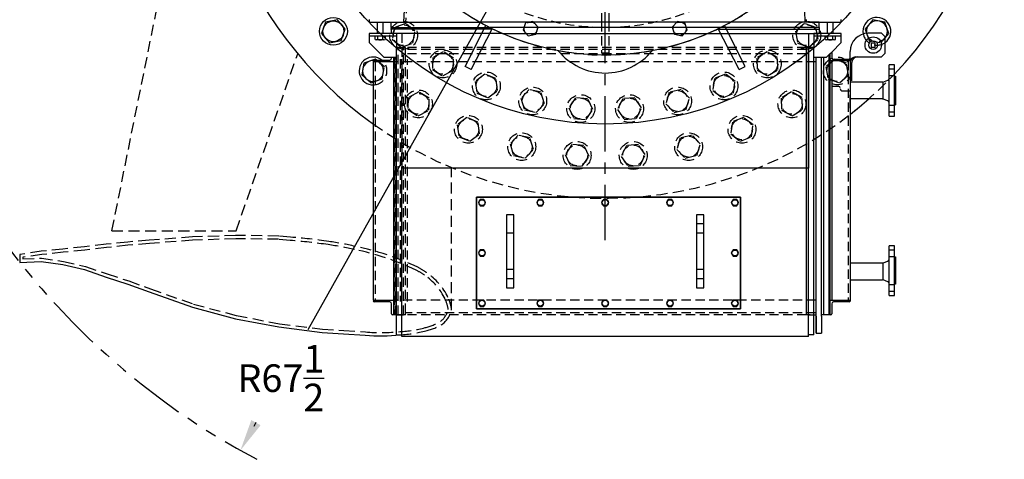
# Model space of a CAD drawing. Extents: x -320 to 275, y -19 to 298.
# Drawn here: x -270 to -181, y 190 to 230 of the extents above; entities that cross this region are included whole.
import ezdxf

# ---------------------------------------------------------------- set-up
doc = ezdxf.new("R2010")
doc.units = 0
doc.header["$LTSCALE"] = 4
doc.header["$MEASUREMENT"] = 0
for name, pattern in [('CENTER', [2, 1.25, -0.25, 0.25, -0.25]), ('HIDDEN', [0.375, 0.25, -0.125]), ('PHANTOM', [2.5, 1.25, -0.25, 0.25, -0.25, 0.25, -0.25])]:
    doc.linetypes.add(name, pattern=pattern)
doc.layers.get('DEFPOINTS').update_dxf_attribs({"linetype": 'CONTINUOUS'})
for name, color, linetype in [('CENTER', 4, 'CENTER'), ('DIM', 11, 'CONTINUOUS'), ('HIDDEN', 3, 'HIDDEN'), ('OBJECT', 1, 'CONTINUOUS'), ('PHANTOM', 5, 'PHANTOM')]:
    doc.layers.add(name, color=color, linetype=linetype)
doc.styles.add('SIMP', font='ROMANS')
doc.dimstyles.get("Standard").update_dxf_attribs({"dimscale": 0, "dimtxt": 0.15625, "dimasz": 0.18, "dimexe": 0.18, "dimexo": 0.09875, "dimgap": 0.09, "dimtad": 0, "dimtih": 1, "dimtoh": 1, "dimdec": 4, "dimzin": 4, "dimdsep": 46, "dimlunit": 5, "dimtxsty": 'SIMP', "dimcen": 0.09, "dimadec": 0, "dimazin": 0, "dimtfac": 1, "dimtdec": 4, "dimtofl": 0, "dimtmove": 2, "dimatfit": 3, "dimfxl": 0, "dimtolj": 1, "dimtzin": 4, "dimarcsym": 0})

# ---------------------------------------------------------------- blocks, each defined once
blk = doc.blocks.new('ELMOTORT')
at = {"layer": 'HIDDEN'}
for p, q in [((21.02, -9.42), (21.5, -24.02)), ((-20.71, -10.08), (-21.5, -24.02)), ((-0.39, -24.02), (-0.39, -27.36)), ((0.39, -24.02), (0.39, -27.36)), ((-21.89, -25.24), (-21.89, -39.76)), ((-22.48, -55.55), (-22.48, -26.73)), ((-22.3, -26.73), (-22.48, -26.73)), ((-22.3, -55.55), (-22.3, -26.73)), ((-21.71, -26.73), (-22.3, -26.73)), ((-21.71, -26.73), (-22.3, -26.73)), ((-21.71, -55.55), (-21.71, -26.73)), ((-21.51, -26.73), (-21.71, -26.73)), ((-21.51, -26.73), (-21.71, -26.73)), ((21.69, -26.73), (-21.51, -26.73)), ((-21.51, -26.97), (-21.51, -26.73)), ((21.69, -26.97), (-21.51, -26.97)), ((-21.51, -27.44), (-21.51, -26.97)), ((21.69, -27.44), (-21.51, -27.44)), ((-21.51, -55.35), (-21.51, -27.44)), ((0.39, -27.36), (-0.39, -27.36)), ((21.89, -26.73), (21.69, -26.73)), ((22.48, -26.73), (21.89, -26.73)), ((-24.78, -28.31), (-24.78, -53.98)), ((-22.69, -27.8), (-22.6, -27.8)), ((-22.69, -27.8), (-22.69, -28)), ((-22.69, -28), (-22.69, -55.55)), ((-22.48, -28), (-22.69, -28)), ((22.72, -28.31), (-22.69, -28.31)), ((-22.6, -34), (-22.6, -27.8)), ((-22.6, -27.8), (-22.48, -27.8)), ((-22.1, -28), (-22.1, -54.11)), ((-21.9, -54.11), (-21.9, -28)), ((-21.31, -54.11), (-21.31, -28)), ((26.18, -28.19), (26.18, -54.17)), ((30.59, -29.06), (31.18, -29.06)), ((30.59, -29.77), (31.18, -29.77)), ((31.18, -33), (30.59, -33)), ((31.18, -33.71), (30.59, -33.71)), ((-22.6, -55.55), (-22.6, -34)), ((30.59, -48.55), (31.18, -48.55)), ((30.59, -49.26), (31.18, -49.26)), ((31.18, -52.32), (30.59, -52.32)), ((31.18, -53.03), (30.59, -53.03)), ((22.72, -53.98), (-22.48, -53.98)), ((21.69, -55.55), (-22.3, -55.55)), ((-21.51, -55.55), (-21.71, -55.55)), ((22.72, -55.35), (-21.51, -55.35)), ((-21.51, -55.55), (-21.51, -55.35)), ((21.89, -55.55), (21.69, -55.55)), ((21.89, -55.55), (22.1, -55.55)), ((22.1, -55.55), (21.89, -55.55)), ((22.1, -55.55), (22.72, -55.55))]:
    blk.add_line(p, q, dxfattribs=at)
for points in [[(-8.28, -25.49), (-7.48, -25.32), (-7.23, -24.54), (-7.78, -23.93), (-8.58, -24.1), (-8.83, -24.88)], [(8.28, -25.49), (8.83, -24.88), (8.58, -24.1), (7.78, -23.93), (7.23, -24.54), (7.48, -25.32)]]:
    blk.add_lwpolyline(points, close=True, dxfattribs=at)
for centre, radius in [((0, 0), 24.61), ((-8.03, -24.71), 0.708), ((8.03, -24.71), 0.708)]:
    blk.add_circle(centre, radius, dxfattribs=at)
blk.add_arc((0, 0), 27.56, 219.3092, 321.1805, dxfattribs=at)
at = {"layer": 'OBJECT'}
for p, q in [((-21.69, -24.02), (-21.32, -17.46)), ((-0.39, -23.03), (-0.39, -24.02)), ((0.39, -23.03), (0.39, -24.02)), ((-25.43, -23.72), (-25.43, -24.02)), ((-25.43, -24.02), (-24.96, -24.02)), ((-24.96, -24.02), (-23.54, -24.02)), ((-24.57, -24.02), (-24.57, -25.24)), ((-23.94, -24.02), (-23.94, -25.24)), ((-23.54, -24.02), (-21.89, -24.02)), ((-23.07, -24.02), (-13.52, -24.02)), ((-23.07, -24.61), (-23.07, -24.02)), ((13.52, -24.02), (-13.52, -24.02)), ((23.07, -24.02), (13.52, -24.02)), ((21.69, -24.02), (21.68, -23.72)), ((21.89, -24.02), (23.54, -24.02)), ((23.07, -24.61), (23.07, -24.02)), ((23.54, -24.02), (24.96, -24.02)), ((23.94, -25.24), (23.94, -24.02)), ((24.57, -25.24), (24.57, -24.02)), ((24.96, -24.02), (25.43, -24.02)), ((25.43, -24.02), (25.43, -23.72)), ((-25.43, -25.24), (-25.43, -25.53)), ((-24.96, -25.24), (-25.43, -25.24)), ((-22.48, -25.24), (-24.96, -25.24)), ((-23.07, -24.61), (-12.41, -24.61)), ((-23.07, -24.61), (-23.07, -25.24)), ((-12.09, -24.76), (-23.07, -24.76)), ((-21.89, -25.24), (-23.07, -25.24)), ((-22.48, -25.24), (-22.48, -26.73)), ((-11.07, -25.24), (-21.89, -25.24)), ((12.41, -24.61), (-12.41, -24.61)), ((-11.07, -25.24), (11.07, -25.24)), ((11.07, -25.24), (21.89, -25.24)), ((12.09, -24.76), (23.07, -24.76)), ((23.07, -24.61), (12.41, -24.61)), ((21.89, -25.24), (21.89, -39.76)), ((21.89, -25.24), (23.07, -25.24)), ((24.96, -25.24), (22.48, -25.24)), ((22.48, -25.24), (22.48, -25.53)), ((23.07, -24.61), (23.07, -25.24)), ((25.43, -25.24), (24.96, -25.24)), ((25.43, -25.53), (25.43, -25.24)), ((29.76, -25.21), (28.35, -25.21)), ((29.76, -25.21), (30.16, -25.6)), ((-24.96, -25.53), (-25.43, -25.53)), ((-25.43, -25.53), (-25.43, -26.22)), ((-25.43, -26.22), (-23.86, -27.8)), ((-22.48, -25.53), (-24.96, -25.53)), ((-24.8, -25.53), (-24.8, -25.88)), ((-23.84, -25.93), (-24.66, -25.93)), ((-24.52, -25.53), (-24.52, -25.88)), ((-23.98, -25.53), (-23.98, -25.88)), ((-23.71, -25.53), (-23.71, -25.88)), ((22.48, -25.53), (22.48, -26.73)), ((24.96, -25.53), (22.48, -25.53)), ((23.71, -25.88), (23.71, -25.53)), ((24.66, -25.93), (23.84, -25.93)), ((23.98, -25.88), (23.98, -25.53)), ((24.41, -27.24), (25.43, -26.22)), ((24.52, -25.88), (24.52, -25.53)), ((24.8, -25.88), (24.8, -25.53)), ((25.43, -25.53), (24.96, -25.53)), ((25.43, -26.22), (25.43, -25.53)), ((28.66, -26.27), (28.66, -26.7)), ((29.09, -26.27), (28.66, -26.27)), ((29.09, -26.7), (29.09, -26.27)), ((30.16, -27.37), (30.16, -25.6)), ((-22.48, -27.8), (-22.48, -26.73)), ((21.69, -55.55), (21.69, -26.73)), ((21.89, -55.55), (21.89, -26.73)), ((22.48, -27.8), (22.48, -26.73)), ((23.86, -27.8), (24.11, -27.54)), ((24.11, -27.54), (24.21, -27.44)), ((24.11, -27.54), (24.11, -55.55)), ((24.21, -27.44), (24.41, -27.24)), ((24.21, -27.44), (24.21, -55.55)), ((24.41, -27.24), (24.41, -27.91)), ((26.38, -28.09), (26.38, -27.18)), ((28.66, -26.7), (29.09, -26.7)), ((30.16, -27.37), (29.76, -27.77)), ((-24.98, -28.21), (-24.98, -28.31)), ((-24.98, -28.31), (-24.98, -53.98)), ((-24.78, -28.31), (-24.98, -28.31)), ((-24.88, -28.11), (-23.2, -28.11)), ((-23.35, -28.31), (-24.78, -28.31)), ((-23.86, -27.8), (-23.01, -27.8)), ((-22.81, -28.31), (-23.35, -28.31)), ((-23.01, -27.8), (-22.81, -27.8)), ((-23.01, -27.91), (-23.01, -27.8)), ((-22.81, -27.8), (-22.81, -55.45)), ((-22.81, -27.8), (-22.69, -27.8)), ((-22.48, -57.72), (-22.48, -27.8)), ((22.48, -57.72), (22.48, -27.8)), ((22.48, -27.8), (22.72, -27.8)), ((22.48, -27.8), (23.86, -27.8)), ((22.72, -51.47), (22.72, -27.8)), ((22.72, -27.8), (23.31, -27.8)), ((23.31, -55.69), (23.31, -27.8)), ((23.31, -27.8), (23.52, -27.8)), ((23.52, -27.8), (23.52, -55.55)), ((23.52, -27.8), (23.86, -27.8)), ((25, -28.19), (24.21, -28.19)), ((24.41, -28.14), (24.41, -31.06)), ((24.61, -27.99), (25.31, -27.99)), ((25, -27.99), (25.31, -27.99)), ((25.31, -28.19), (25, -28.19)), ((26.18, -28.19), (25, -28.19)), ((25.31, -27.99), (26.28, -27.99)), ((26.38, -28.19), (26.18, -28.19)), ((26.38, -27.99), (26.38, -28.09)), ((26.38, -28.09), (26.38, -28.19)), ((26.38, -28.09), (26.38, -28.19)), ((26.38, -28.09), (26.38, -28.19)), ((26.38, -28.09), (26.38, -28.19)), ((26.38, -28.19), (26.38, -32.1)), ((26.38, -28.36), (26.38, -31.02)), ((26.57, -30.35), (26.57, -28.36)), ((26.97, -27.77), (29.76, -27.77)), ((31.18, -28.63), (30.59, -28.63)), ((30.59, -34.14), (30.59, -28.63)), ((31.18, -34.14), (31.18, -28.63)), ((-24.98, -30.82), (-24.98, -30.72)), ((29.92, -30.48), (26.38, -30.48)), ((29.92, -30.48), (30.44, -30.27)), ((29.92, -30.48), (29.92, -32.27)), ((31.3, -32.9), (31.3, -29.87)), ((25.18, -30.94), (24.41, -30.95)), ((24.41, -31.06), (24.41, -51.69)), ((26.38, -31.44), (25.59, -31.44)), ((26.38, -32.2), (26.38, -31.86)), ((26.38, -32.1), (26.38, -31.86)), ((26.38, -33.28), (26.38, -32.09)), ((26.38, -32.1), (26.38, -33.31)), ((29.87, -32.29), (26.38, -32.29)), ((30.44, -32.51), (29.96, -32.31)), ((26.38, -33.31), (26.38, -54.07)), ((30.59, -34.14), (31.18, -34.14)), ((21.89, -39.76), (-21.89, -39.76)), ((-21.89, -57.91), (-21.89, -39.76)), ((21.89, -57.91), (21.89, -39.76)), ((14.57, -42.88), (-13.86, -42.88)), ((-13.86, -42.88), (14.57, -42.88)), ((-13.86, -42.88), (-13.86, -54.9)), ((-13.86, -54.9), (-13.86, -42.88)), ((14.57, -54.9), (14.57, -42.88)), ((14.57, -42.88), (14.57, -54.9)), ((-10.63, -44.79), (-10.63, -46.75)), ((-9.84, -44.79), (-10.63, -44.79)), ((-9.84, -46.75), (-9.84, -44.79)), ((9.84, -44.79), (9.84, -45.77)), ((10.63, -44.79), (9.84, -44.79)), ((10.63, -45.77), (10.63, -44.79)), ((10.63, -45.77), (9.84, -45.77)), ((9.84, -45.77), (9.84, -46.75)), ((10.63, -46.75), (10.63, -45.77)), ((-9.84, -46.75), (-10.63, -46.75)), ((-10.63, -46.75), (-10.63, -50.69)), ((-9.84, -50.69), (-9.84, -46.75)), ((9.84, -46.75), (9.84, -50.69)), ((10.63, -46.75), (9.84, -46.75)), ((10.63, -50.69), (10.63, -46.75)), ((31.18, -48.12), (30.59, -48.12)), ((30.59, -53.46), (30.59, -48.12)), ((31.18, -53.46), (31.18, -48.12)), ((29.96, -49.95), (30.44, -49.76)), ((31.3, -52.22), (31.3, -49.36)), ((-9.84, -50.69), (-10.63, -50.69)), ((-10.63, -50.69), (-10.63, -51.68)), ((-9.84, -51.68), (-9.84, -50.69)), ((10.63, -50.69), (9.84, -50.69)), ((9.84, -50.69), (9.84, -51.68)), ((10.63, -51.68), (10.63, -50.69)), ((26.38, -49.97), (29.87, -49.97)), ((26.38, -50.91), (26.38, -51.05)), ((29.92, -49.99), (29.92, -51.74)), ((-24.98, -51.4), (-24.98, -51.47)), ((-10.63, -51.68), (-10.63, -52.66)), ((-9.84, -51.68), (-10.63, -51.68)), ((-9.84, -52.66), (-9.84, -51.68)), ((9.84, -51.68), (9.84, -52.66)), ((10.63, -51.68), (9.84, -51.68)), ((10.63, -52.66), (10.63, -51.68)), ((22.72, -55.35), (22.72, -51.47)), ((24.41, -51.69), (24.41, -53.98)), ((26.38, -51.78), (29.87, -51.78)), ((30.44, -52), (29.96, -51.8)), ((-10.63, -52.66), (-9.84, -52.66)), ((9.84, -52.66), (10.63, -52.66)), ((-24.98, -53.98), (-24.78, -53.98)), ((-24.78, -53.98), (-23.38, -53.98)), ((-23.38, -53.98), (-22.81, -53.98)), ((24.21, -53.98), (26.38, -53.98)), ((30.59, -53.46), (31.18, -53.46)), ((-23.35, -54.17), (-24.88, -54.17)), ((-23.2, -54.17), (-23.35, -54.17)), ((-23.01, -55.45), (-23.01, -54.37)), ((-22.69, -54.11), (-22.48, -54.11)), ((-13.86, -54.9), (14.57, -54.9)), ((14.57, -54.9), (-13.86, -54.9)), ((24.41, -54.37), (24.41, -55.45)), ((26.18, -54.17), (24.61, -54.17)), ((26.28, -54.17), (26.18, -54.17)), ((-22.69, -55.55), (-22.91, -55.55)), ((-22.69, -55.55), (-22.91, -55.55)), ((-22.3, -55.55), (-22.69, -55.55)), ((-22.3, -55.55), (-22.69, -55.55)), ((-22.5, -55.55), (-22.62, -55.55)), ((-22.5, -55.55), (-22.48, -55.55)), ((-22.48, -55.55), (-22.3, -55.55)), ((-22.3, -55.55), (-21.71, -55.55)), ((21.69, -55.55), (21.69, -55.35)), ((22.72, -55.55), (22.72, -55.35)), ((22.72, -57.52), (22.72, -55.55)), ((22.72, -55.69), (22.72, -57.52)), ((23.52, -55.55), (23.31, -55.55)), ((23.31, -55.69), (23.31, -57.52)), ((24.11, -55.55), (23.52, -55.55)), ((24.21, -55.55), (24.11, -55.55)), ((24.31, -55.55), (24.21, -55.55)), ((-22.48, -57.72), (-21.89, -57.72)), ((21.89, -57.91), (-21.89, -57.91)), ((22.48, -57.72), (21.89, -57.72)), ((22.72, -57.52), (23.31, -57.52))]:
    blk.add_line(p, q, dxfattribs=at)
for points in [[(-13.07, -43.13), (-13.46, -43.13), (-13.65, -43.47), (-13.46, -43.8), (-13.07, -43.8), (-12.88, -43.47), (-13.07, -43.13)], [(-6.8, -43.13), (-7.18, -43.13), (-7.37, -43.47), (-7.18, -43.8), (-6.8, -43.8), (-6.6, -43.47), (-6.8, -43.13)], [(0.19, -43.13), (-0.19, -43.13), (-0.39, -43.47), (-0.19, -43.8), (0.19, -43.8), (0.39, -43.47), (0.19, -43.13)], [(7.18, -43.13), (6.8, -43.13), (6.6, -43.47), (6.8, -43.8), (7.18, -43.8), (7.37, -43.47), (7.18, -43.13)], [(14.17, -43.13), (13.78, -43.13), (13.59, -43.47), (13.78, -43.8), (14.17, -43.8), (14.36, -43.47), (14.17, -43.13)], [(-13.07, -48.56), (-13.46, -48.56), (-13.65, -48.89), (-13.46, -49.23), (-13.07, -49.23), (-12.88, -48.89), (-13.07, -48.56)], [(14.17, -48.56), (13.78, -48.56), (13.59, -48.89), (13.78, -49.23), (14.17, -49.23), (14.36, -48.89), (14.17, -48.56)], [(-13.07, -53.98), (-13.46, -53.98), (-13.65, -54.31), (-13.46, -54.65), (-13.07, -54.65), (-12.88, -54.31), (-13.07, -53.98)], [(-6.8, -53.98), (-7.18, -53.98), (-7.37, -54.31), (-7.18, -54.65), (-6.8, -54.65), (-6.6, -54.31), (-6.8, -53.98)], [(0.19, -53.98), (-0.19, -53.98), (-0.39, -54.31), (-0.19, -54.65), (0.19, -54.65), (0.39, -54.31), (0.19, -53.98)], [(7.18, -53.98), (6.8, -53.98), (6.6, -54.31), (6.8, -54.65), (7.18, -54.65), (7.37, -54.31), (7.18, -53.98)], [(14.17, -53.98), (13.78, -53.98), (13.59, -54.31), (13.78, -54.65), (14.17, -54.65), (14.36, -54.31), (14.17, -53.98)]]:
    blk.add_lwpolyline(points, close=True, dxfattribs=at)
for centre, radius in [((28.88, -26.49), 0.886), ((28.88, -26.49), 0.475), ((-13.27, -43.47), 0.334), ((-13.27, -43.47), 0.317), ((-6.99, -43.47), 0.334), ((-6.99, -43.47), 0.317), ((0, -43.47), 0.334), ((6.99, -43.47), 0.334), ((6.99, -43.47), 0.317), ((13.98, -43.47), 0.334), ((13.98, -43.47), 0.317), ((-13.27, -48.89), 0.334), ((-13.27, -48.89), 0.317), ((13.98, -48.89), 0.334), ((13.98, -48.89), 0.317), ((-13.27, -54.31), 0.334), ((-13.27, -54.31), 0.317), ((-6.99, -54.31), 0.334), ((-6.99, -54.31), 0.317), ((0, -54.31), 0.334), ((6.99, -54.31), 0.334), ((6.99, -54.31), 0.317), ((13.98, -54.31), 0.334), ((13.98, -54.31), 0.317)]:
    blk.add_circle(centre, radius, dxfattribs=at)
for centre, radius, start, end in [((28.35, -27.18), 1.97, 90, 180), ((-24.66, -25.7), 0.222, 232.1211, 307.8789), ((-24.25, -25.11), 0.818, 250.5288, 289.4712), ((-23.84, -25.7), 0.222, 232.1211, 307.8789), ((23.84, -25.7), 0.222, 232.1211, 307.8789), ((24.25, -25.11), 0.818, 250.5288, 289.4712), ((24.66, -25.7), 0.222, 232.1211, 307.8789), ((-24.88, -28.21), 0.0984, 90, 180), ((-23.2, -27.91), 0.197, 270, 0), ((24.55, -27.85), 0.15, 203.1986, 293.1986), ((26.28, -28.09), 0.0984, 0, 90), ((26.28, -28.09), 0.0984, 0, 90), ((26.97, -28.36), 0.591, 90, 180), ((27.17, -28.36), 0.591, 90, 180), ((30.35, -30.05), 0.236, 292.3801, 0), ((31.3, -29.75), 0.118, 180, 270), ((25.18, -31.08), 0.138, 0, 90), ((25.59, -31.16), 0.276, 180, 270), ((29.87, -32.53), 0.236, 67.6199, 90), ((30.35, -32.73), 0.236, 0, 67.6199), ((31.3, -33.02), 0.118, 90, 180), ((30.35, -49.54), 0.236, 292.3801, 0), ((31.3, -49.24), 0.118, 180, 270), ((29.87, -49.73), 0.236, 270, 292.3801), ((29.87, -52.02), 0.236, 67.6199, 90), ((30.35, -52.22), 0.236, 0, 67.6199), ((31.3, -52.34), 0.118, 90, 180), ((-24.88, -54.07), 0.0984, 180, 270), ((26.28, -54.07), 0.0984, 270, 0), ((-23.2, -54.37), 0.197, 0, 90), ((24.61, -54.37), 0.197, 90, 180), ((-22.91, -55.45), 0.0984, 180, 270), ((24.31, -55.45), 0.0984, 270, 0)]:
    blk.add_arc(centre, radius, start, end, dxfattribs=at)
blk = doc.blocks.new('*D9')
at = {"layer": 'DEFPOINTS', "color": 0}
for p in [(-216.76, 249.931), (-249.72, 191.073)]:
    blk.add_point(p, dxfattribs=at)
at = {"layer": 'DIM', "color": 0, "lineweight": -2}
for p, q in [((-216.76, 249.931), (-243.621, 201.965)), ((-248.313, 193.586), (-248.501, 193.252))]:
    blk.add_line(p, q, dxfattribs=at)
at = {"layer": 'DIM', "color": 0}
blk.add_solid([(-248.732, 193.821), (-247.895, 193.351), (-249.72, 191.073)], dxfattribs=at)
at = {"layer": 'DIM', "color": 0, "insert": (-246.061, 197.608), "char_height": 2.5, "attachment_point": 5, "style": 'SIMP'}
blk.add_mtext('\\A1;R67{\\H1.000000x;\\S1/2;}', dxfattribs=at)

msp = doc.modelspace()

# ---------------------------------------------------------------- linework, layer by layer
at = {"layer": 'CENTER'}
msp.add_line((-216.7596, 210.0926), (-216.7596, 289.7701), dxfattribs=at)
at = {"layer": 'HIDDEN'}
for p, q in [((-261.3271, 210.9314), (-254.9103, 242.679)), ((-250.0985, 210.9314), (-244.5434, 226.9377)), ((-236.7034, 225.7413), (-237.422, 226.355)), ((-236.902, 224.67), (-236.7034, 225.7413)), ((-237.7066, 224.3851), (-236.902, 224.67)), ((-230.6357, 203.7875), (-230.6357, 216.6432)), ((-261.3271, 210.9314), (-250.0985, 210.9314)), ((-257.9534, 210.083), (-259.9046, 209.9114)), ((-254.0508, 210.3682), (-257.9534, 210.083)), ((-250.1483, 210.512), (-254.0508, 210.3682)), ((-246.2458, 210.4552), (-250.1483, 210.512)), ((-245.1982, 210.3478), (-246.2458, 210.4552)), ((-267.7097, 209.0755), (-269.6609, 208.7915)), ((-265.7584, 209.2784), (-267.7097, 209.0755)), ((-263.8071, 209.4778), (-265.7584, 209.2784)), ((-261.8559, 209.7085), (-263.8071, 209.4778)), ((-259.9046, 209.9114), (-261.8559, 209.7085))]:
    msp.add_line(p, q, dxfattribs=at)
for points in [[(-234.7744, 229.6775), (-235.8014, 229.3138), (-235.9999, 228.2426), (-235.1715, 227.535), (-234.1444, 227.8987), (-233.9459, 228.9699)], [(-199.5732, 228.9699), (-199.3747, 227.8987), (-198.3477, 227.535), (-197.5192, 228.2426), (-197.7177, 229.3138), (-198.7448, 229.6775)], [(-231.3842, 227.1088), (-232.3417, 226.5889), (-232.3702, 225.4997), (-231.4412, 224.9305), (-230.4837, 225.4503), (-230.4552, 226.5395)], [(-203.0639, 226.5395), (-203.0354, 225.4503), (-202.0779, 224.9305), (-201.1489, 225.4997), (-201.1775, 226.5889), (-202.1349, 227.1088)], [(-196.8157, 225.7413), (-196.6171, 224.67), (-195.5901, 224.3063), (-194.7616, 225.0139), (-194.9602, 226.0852), (-195.9872, 226.4489)], [(-227.6339, 225.1019), (-228.4982, 224.4387), (-228.356, 223.3585), (-227.3495, 222.9416), (-226.4851, 223.6048), (-226.6273, 224.685)], [(-206.8918, 224.685), (-207.034, 223.6048), (-206.1697, 222.9416), (-205.1631, 223.3585), (-205.0209, 224.4387), (-205.8852, 225.1019)], [(-233.6027, 223.4885), (-234.5602, 222.9686), (-234.5887, 221.8795), (-233.6597, 221.3102), (-232.7022, 221.8301), (-232.6737, 222.9192)], [(-223.6158, 223.7065), (-224.3658, 222.9162), (-224.0564, 221.8716), (-222.9969, 221.6172), (-222.247, 222.4075), (-222.5564, 223.4522)], [(-210.9627, 223.4522), (-211.2721, 222.4075), (-210.5222, 221.6172), (-209.4628, 221.8716), (-209.1533, 222.9162), (-209.9033, 223.7065)], [(-200.8454, 222.9192), (-200.8169, 221.8301), (-199.8594, 221.3102), (-198.9304, 221.8795), (-198.9589, 222.9686), (-199.9164, 223.4885)], [(-219.4289, 222.9568), (-220.046, 222.0589), (-219.577, 221.0756), (-218.4908, 220.9901), (-217.8737, 221.888), (-218.3428, 222.8713)], [(-215.1763, 222.8713), (-215.6454, 221.888), (-215.0283, 220.9901), (-213.9421, 221.0756), (-213.4731, 222.0589), (-214.0902, 222.9568)], [(-229.2587, 221.1792), (-230.1231, 220.5159), (-229.9809, 219.4357), (-228.9743, 219.0188), (-228.1099, 219.682), (-228.2522, 220.7622)], [(-205.267, 220.7622), (-205.4092, 219.682), (-204.5448, 219.0188), (-203.5382, 219.4357), (-203.396, 220.5159), (-204.2604, 221.1792)], [(-224.607, 219.5779), (-225.357, 218.7876), (-225.0476, 217.7429), (-223.9881, 217.4886), (-223.2382, 218.2789), (-223.5476, 219.3235)], [(-209.9715, 219.3235), (-210.2809, 218.2789), (-209.531, 217.4886), (-208.4716, 217.7429), (-208.1621, 218.7876), (-208.9121, 219.5779)], [(-219.7621, 218.724), (-220.3792, 217.8261), (-219.9101, 216.8427), (-218.824, 216.7572), (-218.2069, 217.6551), (-218.6759, 218.6385)], [(-214.8432, 218.6385), (-215.3122, 217.6551), (-214.6951, 216.7572), (-213.609, 216.8427), (-213.1399, 217.8261), (-213.757, 218.724)]]:
    msp.add_lwpolyline(points, close=True, dxfattribs=at)
msp.add_lwpolyline([(-193.1433, 228.7813), (-192.9134, 228.132), (-191.8421, 227.9334), (-191.4662, 228.3736)], dxfattribs=at)
msp.add_lwpolyline([(-245.2244, 210.0533), (-246.2631, 210.1598), (-250.145, 210.2163), (-254.0346, 210.073), (-257.9296, 209.7883), (-259.8764, 209.6171), (-261.8232, 209.4147), (-263.7748, 209.1839), (-265.7281, 208.9843), (-267.6731, 208.7821), (-269.3653, 208.5357), (-269.3653, 208.3816), (-267.6944, 208.455), (-265.7033, 208.1605), (-263.7257, 207.7022), (-261.7625, 207.0303), (-259.808, 206.3974), (-257.853, 205.6783), (-253.9635, 204.3009), (-250.0826, 203.2725), (-246.1995, 202.5307), (-242.3142, 202.0413), (-240.3726, 201.9017), (-238.42, 201.7845, 0.045542), (-235.294, 201.8162, 0.0486894), (-233.021, 202.1769, 0.0853213), (-231.6063, 202.7629, 0.1563463), (-230.9365, 203.804, 0.0737989), (-231.2292, 204.772, 0.1377159), (-233.0785, 206.9037, 0.0386307), (-233.8234, 207.3631, 0.0622236), (-239.4037, 209.2318, 0.0181274), (-241.7763, 209.6753, 0.0169662)], format="xyb", close=True, dxfattribs=at)
for centre, radius in [((-234.9729, 228.6063), 1.2581), ((-234.9729, 228.6063), 0.9435), ((-198.5462, 228.6063), 1.2581), ((-198.5462, 228.6063), 0.9435), ((-231.4127, 226.0196), 1.2581), ((-231.4127, 226.0196), 0.9435), ((-202.1064, 226.0196), 1.2581), ((-202.1064, 226.0196), 0.9435), ((-195.7887, 225.3776), 1.2581), ((-195.7887, 225.3776), 0.9435), ((-227.4917, 224.0217), 1.2581), ((-206.0274, 224.0217), 1.2581), ((-227.4917, 224.0217), 0.9435), ((-206.0274, 224.0217), 0.9435), ((-233.6312, 222.3993), 1.2581), ((-233.6312, 222.3993), 0.9435), ((-223.3064, 222.6619), 1.2581), ((-223.3064, 222.6619), 0.9435), ((-210.2127, 222.6619), 1.2581), ((-210.2127, 222.6619), 0.9435), ((-199.8879, 222.3993), 1.2581), ((-199.8879, 222.3993), 0.9435), ((-218.9599, 221.9735), 1.2581), ((-218.9599, 221.9735), 0.9435), ((-214.5592, 221.9735), 1.2581), ((-214.5592, 221.9735), 0.9435), ((-229.1165, 220.099), 1.2581), ((-229.1165, 220.099), 0.9435), ((-204.4026, 220.099), 1.2581), ((-204.4026, 220.099), 0.9435), ((-224.2976, 218.5332), 1.2581), ((-209.2215, 218.5332), 1.2581), ((-224.2976, 218.5332), 0.9435), ((-219.293, 217.7406), 1.2581), ((-214.2261, 217.7406), 1.2581), ((-209.2215, 218.5332), 0.9435), ((-219.293, 217.7406), 0.9435), ((-214.2261, 217.7406), 0.9435)]:
    msp.add_circle(centre, radius, dxfattribs=at)
for centre, radius, start, end in [((-192.2058, 228.9605), 1.2581, 190.809164, 306.008157), ((-192.2058, 228.9605), 0.9435, 190.884459, 321.616033), ((-237.7304, 225.3776), 1.2581, 271.086152, 50.980248), ((-237.7304, 225.3776), 0.9435, 271.44827, 88.55173), ((-216.7596, 249.9314), 36.0645, 234.49167, 316.480655), ((-249.0688, 159.0704), 51.4233, 81.798907, 85.683355), ((-246.7046, 176.7434), 33.5942, 77.340332, 81.49015), ((-244.0926, 185.9638), 24.0313, 64.354492, 78.598654), ((-236.4195, 202.3195), 5.9682, 53.982076, 62.804138), ((-235.9501, 202.5445), 5.5157, 25.259763, 56.551919), ((-234.344, 203.3019), 3.7399, 7.461119, 25.26605), ((-232.8954, 204.3283), 2.3235, 309.003624, 346.540523), ((-234.0182, 206.585), 4.8151, 282.803671, 302.4712), ((-236.0055, 213.6397), 12.1405, 273.472293, 284.571308)]:
    msp.add_arc(centre, radius, start, end, dxfattribs=at)
at = {"layer": 'OBJECT'}
for p, q in [((-229.4147, 225.787), (-227.5324, 229.4813)), ((-228.8542, 225.5015), (-226.9719, 229.1957)), ((-204.6649, 225.5015), (-206.5472, 229.1957)), ((-204.1044, 225.787), (-205.9867, 229.4813)), ((-237.5319, 226.4489), (-237.7066, 226.387)), ((-237.422, 226.355), (-237.5319, 226.4489)), ((-228.8542, 225.5015), (-229.4147, 225.787)), ((-204.6649, 225.5015), (-204.1044, 225.787)), ((-269.6609, 208.7915), (-269.6609, 208.0726)), ((-269.6609, 208.0726), (-267.7097, 208.1584)), ((-267.7097, 208.1584), (-265.7584, 207.8697)), ((-265.7584, 207.8697), (-263.8071, 207.4176)), ((-263.8071, 207.4176), (-261.8559, 206.7498)), ((-261.8559, 206.7498), (-259.9046, 206.1179)), ((-259.9046, 206.1179), (-257.9534, 205.4002)), ((-257.9534, 205.4002), (-254.0508, 204.0182)), ((-254.0508, 204.0182), (-250.1483, 202.9841)), ((-250.1483, 202.9841), (-246.2458, 202.2386)), ((-246.2458, 202.2386), (-242.3433, 201.747)), ((-242.3433, 201.747), (-240.392, 201.6067)), ((-240.392, 201.6067), (-238.4408, 201.4896))]:
    msp.add_line(p, q, dxfattribs=at)
msp.add_lwpolyline([(-240.9496, 229.9875), (-242.0209, 229.7889), (-242.3846, 228.7619), (-241.677, 227.9334), (-240.6057, 228.132), (-240.242, 229.159)], close=True, dxfattribs=at)
for points in [[(-191.4662, 228.3736), (-191.1345, 228.7619), (-191.4982, 229.7889), (-192.5695, 229.9875), (-193.2771, 229.159), (-193.1433, 228.7813)], [(-237.7066, 226.387), (-238.5589, 226.0852), (-238.7575, 225.0139), (-237.929, 224.3063), (-237.7066, 224.3851)]]:
    msp.add_lwpolyline(points, dxfattribs=at)
for centre, radius in [((-216.7596, 249.9314), 29.3548), ((-216.7596, 249.9314), 23.114), ((-241.3133, 228.9605), 1.2581), ((-241.3133, 228.9605), 0.9435)]:
    msp.add_circle(centre, radius, dxfattribs=at)
for centre, radius, start, end in [((-216.7596, 249.9314), 36.0645, 316.480655, 234.49167), ((-192.2058, 228.9605), 1.2581, 306.008157, 190.809164), ((-192.2058, 228.9605), 0.9435, 321.616033, 190.884459), ((-216.7596, 230.641), 5.4516, 219.020893, 320.979107), ((-237.7304, 225.3776), 1.2581, 50.980248, 271.086152), ((-237.7304, 225.3776), 0.9435, 88.55173, 271.44827), ((-216.7596, 249.9314), 36.0645, 307.83871, 311.322305), ((-237.0304, 218.9246), 17.492, 265.375373, 275.775604)]:
    msp.add_arc(centre, radius, start, end, dxfattribs=at)
at = {"layer": 'PHANTOM'}
msp.add_arc((-216.7596, 249.9314), 67.4589, 213.917922, 242.175643, dxfattribs=at)

# ---------------------------------------------------------------- block references
at = {"layer": 'OBJECT', "xscale": 0.8387096774193559, "yscale": 0.8387096774193559, "zscale": 0.8387096774193548}
msp.add_blockref('ELMOTORT', (-216.7596, 249.9314), dxfattribs=at)

# ---------------------------------------------------------------- dimensions: what is measured, and where the dimension line sits
at = {"layer": 'DIM'}
dim = msp.add_radius_dim(center=(-216.7596, 249.9314), mpoint=(-249.7205, 191.0732), dimstyle='Standard', override={"dimscale": 16, "dimexe": 0.125, "dimdec": 3, "dimcen": 0, "dimtdec": 3, "dimtmove": 0, "dimatfit": 0}, dxfattribs=at)
dim.commit()
dim.dimension.update_dxf_attribs({"geometry": '*D9', "text_midpoint": (-246.0609, 197.6082), "dimtype": 164})

doc.saveas('drawing.dxf')
